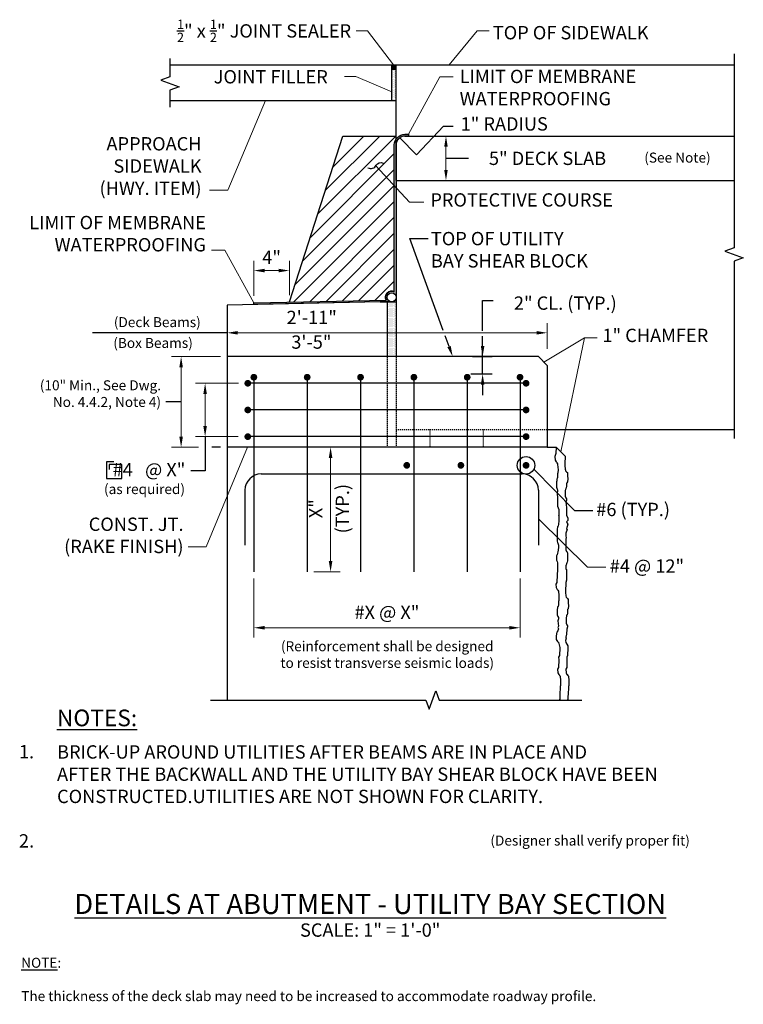
# Model space of a CAD drawing. Extents: x -12 to 69, y -36 to 74.
import ezdxf

# ---------------------------------------------------------------- set-up
doc = ezdxf.new("R2010")
doc.units = 0
doc.header["$LTSCALE"] = 0.5
doc.header["$MEASUREMENT"] = 0
doc.linetypes.add('HIDDEN', pattern=[0.375, 0.25, -0.125])
for name, color, linetype in [('PR-BR-COMP', 1, 'Continuous'), ('PR-BR-COMP-HIDN', 1, 'HIDDEN'), ('PR-BR-CONSTJT', 7, 'ZIGZAG'), ('PR-BR-DIMS', 4, 'Continuous'), ('PR-BR-DIMS-EXT', 4, 'Continuous'), ('PR-BR-REBAR', 6, 'Continuous'), ('PR-BR-TEXT', 2, 'Continuous'), ('PR-BR-TEXT-D', 2, 'Continuous'), ('PR-BR-TEXT-S', 2, 'Continuous')]:
    doc.layers.add(name, color=color, linetype=linetype)
doc.styles.add('DOT-BR-DES', font='romans.shx', dxfattribs={"oblique": 15, "height": 0.0938})
doc.styles.add('DOT-BR4', font='romans.shx', dxfattribs={"height": 0.125})
doc.styles.add('DOT-BR5', font='romans.shx', dxfattribs={"height": 0.15625})
doc.styles.add('DOT-BR6', font='romans.shx', dxfattribs={"height": 0.1875})
doc.styles.get("Standard").update_dxf_attribs({"font": 'romans.shx'})
doc.linetypes.add('ZIGZAG', pattern='A,0.0001,-0.2,[131,ltypeshp.shx,S=0.2,R=0,X=-0.2,Y=0],-0.4,[131,ltypeshp.shx,S=0.2,R=180,X=0.2,Y=0],-0.2', length=0.8001)
doc.dimstyles.new('DOT-BR-IN', dxfattribs={"dimtxt": 0.125, "dimasz": 0.1, "dimexe": 0.09, "dimexo": 0.0625, "dimgap": 0.05, "dimtad": 1, "dimtoh": 1, "dimdec": 3, "dimzin": 3, "dimdsep": 46, "dimlunit": 5, "dimtxsty": 'DOT-BR4', "dimcen": 0.09, "dimclrd": 256, "dimclre": 256, "dimclrt": 2, "dimaunit": 1, "dimadec": 4, "dimazin": 0, "dimtfac": 0.7, "dimtdec": 3, "dimtmove": 2, "dimatfit": 3, "dimfxl": 1, "dimtolj": 1, "dimtzin": 0, "dimlwd": 15, "dimlwe": 15, "dimarcsym": 0})
doc.dimstyles.new('DOT-BR-IN$0', dxfattribs={"dimtxt": 0.125, "dimasz": 0.1, "dimexe": 0.09, "dimexo": 0.0625, "dimgap": 0.05, "dimtad": 1, "dimtoh": 1, "dimdec": 3, "dimzin": 3, "dimdsep": 46, "dimlunit": 5, "dimtxsty": 'DOT-BR4', "dimcen": 0.09, "dimclrd": 256, "dimclre": 256, "dimclrt": 2, "dimaunit": 1, "dimadec": 4, "dimazin": 0, "dimtfac": 0.7, "dimtdec": 3, "dimtmove": 2, "dimatfit": 3, "dimfxl": 1, "dimtolj": 1, "dimtzin": 0, "dimlwd": 15, "dimlwe": 15, "dimarcsym": 0})

# ---------------------------------------------------------------- blocks, each defined once
blk = doc.blocks.new('*D100')
at = {"layer": 'Defpoints', "color": 0, "transparency": 16777216}
for p in [(46.99, 39.13), (46.99, 36.59), (10.99, 35.76)]:
    blk.add_point(p, dxfattribs=at)
at = {"layer": 'PR-BR-DIMS', "lineweight": 15, "transparency": 16777216}
for p, q in [((10.99, 36.51), (10.99, 40.21)), ((46.99, 37.34), (46.99, 40.21)), ((12.19, 39.13), (45.79, 39.13))]:
    blk.add_line(p, q, dxfattribs=at)
at = {"layer": 'PR-BR-DIMS', "transparency": 16777216}
for points in [[(12.19, 39.33), (12.19, 38.93), (10.99, 39.13)], [(45.79, 39.33), (45.79, 38.93), (46.99, 39.13)]]:
    blk.add_solid(points, dxfattribs=at)
blk = doc.blocks.new('*D101')
at = {"layer": 'Defpoints', "color": 0, "transparency": 16777216}
for p in [(13.99, 12.26), (43.93, 12.26), (43.93, 5.96)]:
    blk.add_point(p, dxfattribs=at)
at = {"layer": 'PR-BR-DIMS', "lineweight": 15, "transparency": 16777216}
for p, q in [((13.99, 11.51), (13.99, 4.88)), ((43.93, 11.51), (43.93, 4.88)), ((15.19, 5.96), (42.73, 5.96))]:
    blk.add_line(p, q, dxfattribs=at)
at = {"layer": 'PR-BR-DIMS', "transparency": 16777216}
for points in [[(15.19, 6.16), (15.19, 5.76), (13.99, 5.96)], [(42.73, 6.16), (42.73, 5.76), (43.93, 5.96)]]:
    blk.add_solid(points, dxfattribs=at)
at = {"layer": 'PR-BR-DIMS', "color": 2, "transparency": 16777216, "insert": (28.96, 7.7), "char_height": 1.5, "attachment_point": 5, "style": 'DOT-BR4'}
blk.add_mtext('\\A1;#X @ X"', dxfattribs=at)
blk = doc.blocks.new('*D105')
at = {"layer": 'Defpoints', "color": 0, "transparency": 16777216}
for p in [(10.99, 36.46), (5.81, 26.26), (8.51, 26.26)]:
    blk.add_point(p, dxfattribs=at)
at = {"layer": 'PR-BR-DIMS', "lineweight": 15, "transparency": 16777216}
for p, q in [((10.24, 36.46), (4.73, 36.46)), ((5.81, 35.26), (5.81, 27.46)), ((7.76, 26.26), (4.73, 26.26))]:
    blk.add_line(p, q, dxfattribs=at)
at = {"layer": 'PR-BR-DIMS', "transparency": 16777216}
for points in [[(5.61, 35.26), (6.01, 35.26), (5.81, 36.46)], [(5.61, 27.46), (6.01, 27.46), (5.81, 26.26)]]:
    blk.add_solid(points, dxfattribs=at)
blk = doc.blocks.new('*D103')
at = {"layer": 'Defpoints', "color": 0, "transparency": 16777216}
for p in [(13.03, 33.46), (8.51, 27.46), (12.98, 27.46)]:
    blk.add_point(p, dxfattribs=at)
at = {"layer": 'PR-BR-DIMS', "lineweight": 15, "transparency": 16777216}
for p, q in [((12.28, 33.46), (7.43, 33.46)), ((8.51, 32.26), (8.51, 28.66)), ((12.23, 27.46), (7.43, 27.46))]:
    blk.add_line(p, q, dxfattribs=at)
at = {"layer": 'PR-BR-DIMS', "transparency": 16777216}
for points in [[(8.31, 32.26), (8.71, 32.26), (8.51, 33.46)], [(8.31, 28.66), (8.71, 28.66), (8.51, 27.46)]]:
    blk.add_solid(points, dxfattribs=at)
blk = doc.blocks.new('*D106')
at = {"layer": 'Defpoints', "color": 0, "transparency": 16777216}
for p in [(20.89, 26.26), (22.62, 26.26), (19.99, 12.26)]:
    blk.add_point(p, dxfattribs=at)
at = {"layer": 'PR-BR-DIMS', "lineweight": 15, "transparency": 16777216}
for p, q in [((22.62, 13.46), (22.62, 25.06)), ((20.74, 12.26), (23.7, 12.26))]:
    blk.add_line(p, q, dxfattribs=at)
at = {"layer": 'PR-BR-DIMS', "transparency": 16777216}
for points in [[(22.42, 25.06), (22.82, 25.06), (22.62, 26.26)], [(22.42, 13.46), (22.82, 13.46), (22.62, 12.26)]]:
    blk.add_solid(points, dxfattribs=at)
blk = doc.blocks.new('*D102')
at = {"layer": 'Defpoints', "color": 0, "transparency": 16777216}
for p in [(17.99, 46.13), (13.99, 42.52), (17.99, 42.6)]:
    blk.add_point(p, dxfattribs=at)
at = {"layer": 'PR-BR-DIMS', "lineweight": 15, "transparency": 16777216}
for p, q in [((13.99, 43.27), (13.99, 47.21)), ((17.99, 43.35), (17.99, 47.21)), ((15.19, 46.13), (16.79, 46.13))]:
    blk.add_line(p, q, dxfattribs=at)
at = {"layer": 'PR-BR-DIMS', "transparency": 16777216}
for points in [[(15.19, 46.33), (15.19, 45.93), (13.99, 46.13)], [(16.79, 46.33), (16.79, 45.93), (17.99, 46.13)]]:
    blk.add_solid(points, dxfattribs=at)
at = {"layer": 'PR-BR-DIMS', "color": 2, "transparency": 16777216, "insert": (15.99, 47.62), "char_height": 1.5, "attachment_point": 5, "style": 'DOT-BR4'}
blk.add_mtext('\\A1;4"', dxfattribs=at)
blk = doc.blocks.new('*D104')
at = {"layer": 'Defpoints', "color": 0, "transparency": 16777216}
for p in [(32.96, 61.25), (35.6, 61.25), (32.96, 56.25)]:
    blk.add_point(p, dxfattribs=at)
at = {"layer": 'PR-BR-DIMS', "lineweight": 15, "transparency": 16777216}
blk.add_line((35.6, 57.45), (35.6, 60.05), dxfattribs=at)
at = {"layer": 'PR-BR-DIMS', "transparency": 16777216}
for points in [[(35.4, 60.05), (35.8, 60.05), (35.6, 61.25)], [(35.4, 57.45), (35.8, 57.45), (35.6, 56.25)]]:
    blk.add_solid(points, dxfattribs=at)
at = {"layer": 'PR-BR-DIMS', "color": 2, "transparency": 16777216, "insert": (47.02, 58.75), "char_height": 1.5, "attachment_point": 5, "style": 'DOT-BR4'}
blk.add_mtext('\\A1;5" DECK SLAB', dxfattribs=at)

msp = doc.modelspace()

# ---------------------------------------------------------------- hatches: boundary and pattern name
at = {"layer": 'PR-BR-DIMS-EXT'}
for points in [[(29.9887, 69.2508), (29.5087, 69.2508), (29.5087, 68.7708), (29.9887, 68.7708)], [(28.9887, 42.6157), (29.4887, 42.6178, -0.41421356), (28.9887, 43.1178, -1), (29.9887, 43.1178), (29.9887, 60.2537, -0.41421356), (30.9887, 61.2537), (31.3887, 61.2537), (31.3887, 61.4537), (30.9887, 61.4537, 0.41421356), (29.7887, 60.2537), (29.7887, 43.7364, 0.7142525), (28.8722, 42.8134), (13.9887, 42.5158), (13.9887, 42.3157), (28.1887, 42.5997)]]:
    msp.add_hatch(color=256, dxfattribs=at).paths.add_polyline_path(points)
h = msp.add_hatch(dxfattribs=at)
h.set_pattern_fill('DOTS', color=256, scale=2, style=0)
h.set_pattern_definition([(0, (-26.80444, 3.16757), (0.0625, 0.125), [0, -0.125])])
h.paths.add_polyline_path([(29.9887, 68.7708), (29.5087, 68.7708), (29.5087, 65.2513), (29.9887, 65.2513)])
h = msp.add_hatch(dxfattribs=at)
h.set_pattern_fill('DOTS', color=256, scale=2, style=0)
h.set_pattern_definition([(0, (-26.80444, 0.16757), (0.0625, 0.125), [0, -0.125])])
h.paths.add_polyline_path([(29.9887, 40.58), (28.9888, 40.58), (28.9888, 36.4553), (29.9887, 36.4553)])
h.paths.add_polyline_path([(29.9887, 42.6157), (28.9888, 42.6157), (28.9888, 40.58), (29.9887, 40.58)])

# ---------------------------------------------------------------- linework, layer by layer
at = {"layer": 'PR-BR-COMP'}
for p, q in [((4.5579, 69.2508), (68.0083, 69.2508)), ((29.5087, 65.2513), (29.5087, 69.2508)), ((29.5087, 68.7708), (29.9887, 68.7708)), ((29.9887, 60.2522), (29.9887, 69.2508)), ((4.5579, 65.2513), (29.9887, 65.2513)), ((17.9887, 42.5958), (23.9887, 61.2537)), ((23.9887, 61.2537), (29.9887, 61.2537)), ((30.9885, 61.252), (32.539, 61.252)), ((32.539, 61.252), (68.0083, 61.252)), ((29.9887, 60.2522), (29.9887, 36.4553)), ((29.9887, 56.252), (29.9887, 60.2522)), ((28.1889, 42.5997), (10.991, 42.2558)), ((10.991, 42.2558), (10.991, -2.1641)), ((28.1889, 42.5997), (28.9888, 42.6157)), ((28.9888, 42.6157), (28.9888, 36.4553)), ((28.9888, 42.6157), (29.9887, 42.6157)), ((45.9867, 36.4553), (10.991, 36.4553)), ((46.9865, 35.4554), (45.9867, 36.4553)), ((46.9865, 35.4554), (46.9865, 26.2558)), ((46.9865, 28.2555), (68.0083, 28.2555)), ((12.0871, 26.2558), (10.991, 26.2558)), ((46.9865, 26.2558), (45.5321, 26.2558)), ((46.9865, 26.2558), (47.9864, 26.2558)), ((47.9864, 26.2558), (48.9863, 25.2559))]:
    msp.add_line(p, q, dxfattribs=at)
msp.add_lwpolyline([(29.4887, 42.6178), (28.9887, 42.6157), (28.1887, 42.5997), (13.9887, 42.3157), (13.9887, 42.5158), (28.8722, 42.8134, -0.7142525), (29.7887, 43.7364), (29.7887, 60.2537, -0.41421356), (30.9887, 61.4537), (31.3887, 61.4537), (31.3887, 61.2537), (30.9887, 61.2537, 0.41421356), (29.9887, 60.2537), (29.9887, 43.1178)], format="xyb", dxfattribs=at)
for points in [[(47.9864, 26.2558), (47.9528, 25.5437), (47.852, 25.2148), (47.8856, 24.8119), (47.9864, 24.6104), (48.0198, 24.5743), (48.0723, 24.5097), (48.1289, 24.409), (48.1572, 24.3082), (48.1937, 24.0396), (48.2112, 23.7038), (48.1759, 23.368), (48.1545, 23.2673), (48.1545, 23.133), (48.1545, 22.9651), (48.1545, 22.8643), (48.1209, 22.7516), (48.0536, 22.6629), (48.0536, 22.4614), (48.02, 22.3942), (48.02, 22.1592), (48.02, 21.9913), (48.02, 21.857), (48.02, 21.7562), (48.0873, 21.5548), (48.1545, 21.454), (48.1545, 21.3197), (48.0873, 21.0847), (48.1545, 20.4802), (48.1545, 20.3123), (48.1545, 20.178), (48.1545, 19.8758), (48.1545, 19.7079), (48.1545, 19.6408), (48.2889, 19.2714), (48.2889, 19.0364), (48.2889, 18.8685), (48.2889, 18.5998), (48.2889, 18.6334), (48.2889, 18.4655), (48.2889, 18.0962), (48.2889, 17.9954), (48.2553, 17.5925), (48.2217, 17.391), (48.1545, 17.3238), (48.1209, 17.0216), (48.0873, 16.9545), (48.0873, 16.7194), (48.0873, 16.5851), (48.0873, 16.4844), (48.0873, 16.1822), (48.0873, 15.9807), (48.0873, 15.7792), (48.0873, 15.7121), (48.1545, 15.5442), (48.1881, 15.4926), (48.2145, 15.3763), (48.2553, 15.242), (48.2553, 15.0069), (48.2056, 14.7047), (48.1899, 14.5032), (48.1555, 14.3353), (48.1396, 14.2682), (48.121, 14.2042), (48.1025, 14.1654), (48.0825, 14.1339), (48.02, 14.0331), (48.02, 13.7309), (48.02, 13.563), (48.0654, 13.49), (48.087, 13.4287), (48.1265, 13.2608), (48.1545, 13.0593), (48.1545, 12.8915), (48.1545, 12.69), (48.1545, 12.6228), (48.1545, 12.4549), (48.1545, 12.3206), (48.0873, 12.052), (48.0873, 11.9848), (48.0873, 11.9177)], [(48.9863, 25.2559), (48.9527, 24.3829), (48.9797, 24.215), (49.0172, 23.812), (49.0404, 23.68), (49.0535, 23.6105), (49.1543, 23.5098), (49.2552, 23.4091), (49.2552, 23.3083), (49.2552, 23.0397), (49.2888, 22.7039), (49.2552, 22.3681), (49.1958, 22.2674), (49.1543, 22.1331), (49.1543, 21.9652), (49.1543, 21.8645), (49.1207, 21.6966), (49.0827, 21.663), (49.0535, 21.4615), (49.0199, 21.3944), (49.0199, 21.1593), (49.0199, 20.9914), (49.0199, 20.8571), (49.0199, 20.7564), (49.0871, 20.5549), (49.1543, 20.4541), (49.1543, 20.3198), (49.0871, 20.0848), (49.1543, 19.4804), (49.1543, 19.3125), (49.1543, 19.1782), (49.1543, 18.876), (49.1543, 18.7081), (49.1543, 18.6409), (49.2888, 18.2715), (49.2888, 18.0365), (49.1561, 17.8686), (49.2888, 17.6), (49.2888, 17.6335), (49.2888, 17.5934), (49.1561, 17.0963), (49.2266, 16.9955), (49.0653, 16.5926), (49.0627, 16.3911), (49.0744, 16.324), (49.1207, 16.0218), (49.0861, 15.9546), (49.0871, 15.7196), (49.0871, 15.5852), (49.0871, 15.4845), (49.0871, 15.1823), (49.0871, 14.9808), (49.0871, 14.7793), (49.0871, 14.7122), (49.1543, 14.5443), (49.188, 14.5443), (49.2552, 14.3764), (49.2552, 14.2421), (49.2552, 14.007), (49.2552, 13.7048), (49.2552, 13.5034), (49.2216, 13.3355), (49.188, 13.2683), (49.1543, 13.1676), (49.1543, 13.1004), (49.1016, 13.0298), (49.0867, 12.9259), (49.0941, 12.731), (49.0904, 12.5632), (49.1543, 12.5296), (49.1543, 12.4288), (49.1543, 12.2609), (49.1543, 12.0595), (49.1543, 11.8916), (49.1543, 11.6901), (49.1543, 11.6229), (49.1543, 11.4551), (49.1543, 11.3207), (49.0871, 11.0521), (49.0871, 10.985), (49.0871, 10.9178), (49.0843, 10.9122)], [(48.0873, 11.9177), (48.0536, 11.0446), (47.9528, 10.8767), (47.9864, 10.4738), (48.0873, 10.2723), (48.1205, 10.2723), (48.1851, 10.1716), (48.2496, 10.0708), (48.2625, 9.9701), (48.2919, 9.7015), (48.2911, 9.3657), (48.2911, 9.0299), (48.2553, 8.9292), (48.2553, 8.7948), (48.2553, 8.627), (48.2553, 8.5262), (48.2217, 8.3583), (48.1545, 8.3247), (48.1545, 8.1233), (48.1209, 8.0561), (48.1209, 7.8211), (48.1209, 7.6532), (48.1209, 7.5189), (48.1209, 7.4181), (48.1881, 7.2166), (48.2553, 7.1159), (48.2553, 6.9816), (48.1881, 6.7465), (48.2553, 6.1421), (48.1858, 6.0057), (48.2553, 5.8399), (48.1664, 5.6238), (48.0692, 5.4554), (48.0238, 5.326), (47.985, 4.9699), (47.9971, 4.6416), (48.1593, 4.4059), (48.3257, 4.2206), (48.3066, 4.1742), (48.3121, 4.0243), (48.3897, 3.758), (48.3897, 3.7139)], [(49.0871, 10.985), (49.0535, 10.1119), (49.0491, 9.944), (49.0626, 9.5411), (49.1227, 9.4114), (49.1882, 9.3396), (49.2552, 9.2389), (49.356, 9.1381), (49.356, 9.0374), (49.356, 8.7688), (49.3896, 8.433), (49.356, 8.0972), (49.2552, 7.9964), (49.2552, 7.8621), (49.2552, 7.6942), (49.2552, 7.5935), (49.2216, 7.4256), (49.1543, 7.392), (49.1543, 7.1906), (49.1207, 7.1234), (49.1207, 6.8883), (49.1207, 6.7205), (49.1207, 6.5861), (49.1207, 6.4854), (49.188, 6.2839), (49.2552, 6.1832), (49.2552, 6.0489), (49.188, 5.8138), (49.1519, 5.2341), (49.0714, 4.9007), (49.1131, 4.7846), (49.0588, 4.5367), (49.0921, 4.313), (49.0921, 4.313), (49.307, 3.94), (49.3145, 3.7139)], [(48.3897, 3.7139), (48.3561, 2.8409), (48.2553, 2.673), (48.2819, 2.3537)], [(49.3145, 3.7139), (49.2809, 2.8409), (49.1801, 2.673), (49.2067, 2.3537)], [(48.2819, 2.3537), (48.2483, 1.4806), (48.1475, 1.3128), (48.1811, 0.9098), (48.2819, 0.7083), (48.3151, 0.7083), (48.3797, 0.6076), (48.4443, 0.5069), (48.4572, 0.4061), (48.4865, 0.1375), (48.4857, -0.1983), (48.4857, -0.5341), (48.45, -0.6348), (48.45, -0.7691), (48.45, -0.937), (48.45, -1.0378), (48.4189, -1.1928)], [(49.2067, 2.3537), (49.1731, 1.4806), (49.0723, 1.3128), (49.1059, 0.9098), (49.2067, 0.7083), (49.2399, 0.7083), (49.3045, 0.6076), (49.3691, 0.5069), (49.382, 0.4061), (49.4113, 0.1375), (49.4105, -0.1983), (49.4105, -0.5341), (49.3748, -0.6348), (49.3748, -0.7691), (49.3748, -0.937), (49.3748, -1.0378), (49.3437, -1.1928)], [(48.4189, -1.1928), (48.3853, -2.0659), (48.3263, -2.1641)], [(49.3437, -1.1928), (49.3101, -2.0659), (49.2511, -2.1641)]]:
    msp.add_lwpolyline(points, dxfattribs=at)
msp.add_circle((29.4887, 43.1178), 0.5, dxfattribs=at)
for centre, radius, start, end in [((30.9885, 60.2522), 0.9999, 90, 180), ((29.4887, 43.1178), 0.6875, 64.127906, 206.273576)]:
    msp.add_arc(centre, radius, start, end, dxfattribs=at)
at = {"layer": 'PR-BR-COMP-HIDN'}
for p, q in [((28.9888, 36.4553), (28.9888, 26.3758)), ((29.9887, 36.4553), (29.9887, 26.3358)), ((29.9887, 28.2555), (46.9865, 28.2555)), ((33.7882, 28.2555), (33.7882, 26.3758)), ((39.7874, 28.2555), (39.7874, 26.2558))]:
    msp.add_line(p, q, dxfattribs=at)
at = {"layer": 'PR-BR-CONSTJT', "ltscale": 0.15}
for p, q in [((29.9887, 56.252), (68.0083, 56.252)), ((45.5321, 26.2558), (12.0871, 26.2558))]:
    msp.add_line(p, q, dxfattribs=at)
at = {"layer": 'PR-BR-DIMS', "linetype": 'Continuous'}
msp.add_lwpolyline([(68.0083, 70.4871), (68.0083, 48.6795), (66.978, 48.3045), (69.0386, 47.5545), (68.0083, 47.1795), (68.0083, 27.2419)], dxfattribs=at)
at = {"layer": 'PR-BR-DIMS'}
msp.add_lwpolyline([(35.9442, 37.5829), (35.5102, 38.7759)], dxfattribs=at)
for points in [[(36.1322, 37.6512), (36.3544, 36.4553), (35.7563, 37.5145)], [(39.5193, 37.6553), (39.9193, 37.6553), (39.7193, 36.4553)], [(39.5193, 33.3118), (39.9193, 33.3118), (39.7193, 34.5118)]]:
    msp.add_solid(points, dxfattribs=at)
at = {"layer": 'PR-BR-DIMS-EXT'}
for p, q in [((35.3139, 62.3617), (36.4193, 62.3617)), ((21.1657, 52.4753), (29.9442, 61.2537)), ((22.0171, 55.1227), (28.1481, 61.2537)), ((22.8684, 57.7701), (26.3521, 61.2537)), ((20.3144, 49.8279), (29.7887, 59.3022)), ((19.463, 47.1805), (29.7887, 57.5061)), ((18.6117, 44.5331), (29.7887, 55.7101)), ((18.4802, 42.6056), (29.7887, 53.914)), ((20.313, 42.6423), (29.7887, 52.118)), ((22.1457, 42.6789), (29.7887, 50.3219)), ((23.9784, 42.7156), (29.7887, 48.5259)), ((25.8111, 42.7522), (29.7887, 46.7298)), ((27.6438, 42.7889), (29.7887, 44.9338)), ((39.7193, 42.7517), (40.9193, 42.7517)), ((39.7193, 39.361), (39.7193, 42.7517)), ((10.991, 39.1256), (-4.1468, 39.1256)), ((39.7193, 36.4553), (39.7193, 38.7678)), ((38.5953, 36.4553), (40.7993, 36.4553)), ((39.7193, 34.5118), (39.7193, 36.4553)), ((38.4123, 34.5118), (40.7993, 34.5118)), ((39.7193, 33.3118), (39.7193, 32.1118)), ((5.8122, 31.3555), (4.0856, 31.3555)), ((10.235, 26.2558), (9.266, 26.2558))]:
    msp.add_line(p, q, dxfattribs=at)
at = {"layer": 'PR-BR-DIMS-EXT', "linetype": 'Continuous', "flags": 128}
for points in [[(4.5579, 69.9896), (4.5579, 67.8996), (3.5278, 67.5247)], [(3.5278, 67.5247), (5.5881, 66.7747), (4.5579, 66.3998), (4.5579, 64.5131)], [(9.1041, -2.1641), (33.3449, -2.1641), (33.7199, -3.1943), (34.4698, -1.134), (34.8447, -2.1641), (50.8792, -2.1641)]]:
    msp.add_lwpolyline(points, dxfattribs=at)
at = {"layer": 'PR-BR-DIMS-EXT'}
for points in [[(35.5996, 58.752), (38.1157, 58.752), (38.1157, 58.752)], [(35.2828, 39.4009), (31.5233, 49.7347), (33.6092, 49.7347)], [(8.51, 27.4564), (8.51, 23.5915), (6.9082, 23.5915)], [(45.4937, 23.7977), (50.0471, 19.1538), (52.111, 19.1538)]]:
    msp.add_lwpolyline(points, dxfattribs=at)
msp.add_lwpolyline([(26.817, 57.6954, 0.42267773), (27.7626, 57.9679, -0.4078741), (28.5401, 58.2133)], format="xyb", dxfattribs=at)
msp.add_circle((44.6033, 24.2264), 0.9882, dxfattribs=at)
at = {"layer": 'PR-BR-REBAR'}
for p, q in [((44.6082, 33.4557), (13.3108, 33.4557)), ((13.9907, 34.1356), (13.9907, 12.2583)), ((19.9899, 34.1356), (19.9899, 12.2583)), ((25.9892, 34.1356), (25.9892, 12.2583)), ((31.9884, 34.1356), (31.9884, 12.2583)), ((37.9877, 34.1356), (37.9877, 12.2583)), ((43.9283, 34.1356), (43.9283, 12.2583)), ((44.6082, 30.4561), (13.3108, 30.4561)), ((44.6082, 27.4564), (13.3108, 27.4564)), ((14.8106, 23.2562), (44.1669, 23.2562)), ((12.9908, 21.4364), (12.9908, 15.2572)), ((45.9867, 21.4364), (45.9867, 15.2572))]:
    msp.add_line(p, q, dxfattribs=at)
at = {"layer": 'PR-BR-REBAR', "const_width": 0.378}
for points in [[(13.8017, 34.1356, 1), (14.1797, 34.1356, 1)], [(19.8009, 34.1356, 1), (20.1789, 34.1356, 1)], [(25.8002, 34.1356, 1), (26.1782, 34.1356, 1)], [(31.7994, 34.1356, 1), (32.1774, 34.1356, 1)], [(37.7987, 34.1356, 1), (38.1767, 34.1356, 1)], [(43.7393, 34.1356, 1), (44.1173, 34.1356, 1)], [(13.1218, 33.4557, 1), (13.4998, 33.4557, 1)], [(44.7972, 33.4557, -1), (44.4192, 33.4557, -1)], [(13.1218, 30.4561, 1), (13.4998, 30.4561, 1)], [(44.7972, 30.4561, -1), (44.4192, 30.4561, -1)], [(13.1218, 27.4564, 1), (13.4998, 27.4564, 1)], [(44.7972, 27.4564, -1), (44.4192, 27.4564, -1)], [(31.0046, 24.2264, 1), (31.3826, 24.2264, 1)], [(37.0886, 24.2264, 1), (37.4666, 24.2264, 1)], [(44.4143, 24.2264, 1), (44.7923, 24.2264, 1)]]:
    msp.add_lwpolyline(points, format="xyb", close=True, dxfattribs=at)
at = {"layer": 'PR-BR-REBAR'}
for centre, start, end in [((14.8106, 21.4364), 90, 180), ((44.1669, 21.4364), 0, 90)]:
    msp.add_arc(centre, 1.8198, start, end, dxfattribs=at)
at = {"layer": 'PR-BR-TEXT'}
msp.add_lwpolyline([(-1.7699, 24.6192), (-2.5855, 24.6192), (-2.5855, 22.7452), (-0.8515, 22.7452), (-0.8515, 24.3203), (-2.2967, 24.3203), (-2.2967, 23.7589)], dxfattribs=at)

# ---------------------------------------------------------------- texts
at = {"layer": 'PR-BR-TEXT', "style": 'DOT-BR4'}
for s, p in [('1.', (-12.4254, -8.7285)), ('2.', (-12.4254, -18.7543))]:
    msp.add_text(s, height=1.5, dxfattribs=at).set_placement(p)
at = {"layer": 'PR-BR-TEXT'}
for s, insert, char_height, attachment_point, style in [('\\A1;{\\H0.7x;\\S1/2;}" x {\\H0.7x;\\S1/2;}" JOINT SEALER', (24.9298, 73.0807), 1.5, 6, 'DOT-BR4'), ('TOP OF SIDEWALK', (40.8699, 73.6282), 1.5, 1, 'DOT-BR4'), ('JOINT FILLER', (9.4753, 68.6707), 1.5, 1, 'DOT-BR4'), ('LIMIT OF MEMBRANE\\PWATERPROOFING', (37.1408, 68.7096), 1.5, 1, 'DOT-BR4'), ('1" RADIUS', (37.2438, 63.3743), 1.5, 1, 'DOT-BR4'), ('APPROACH\\PSIDEWALK\\P(HWY. ITEM)', (8.11, 57.6892), 1.5, 6, 'DOT-BR4'), ('(See Note)', (65.3658, 57.9177), 1.125, 9, 'DOT-BR-DES'), ('PROTECTIVE COURSE', (33.8433, 54.8222), 1.5, 1, 'DOT-BR4'), ('LIMIT OF MEMBRANE\\PWATERPROOFING', (8.602, 47.814), 1.5, 9, 'DOT-BR4'), ('TOP OF UTILITY \\PBAY SHEAR BLOCK', (33.9006, 50.4738), 1.5, 1, 'DOT-BR4'), ('(Deck Beams)', (8.0238, 39.4154), 1.125, 9, 'DOT-BR-DES'), ('2\'-11" ', (20.5018, 40.6593), 1.5, 5, 'DOT-BR4'), ('3\'-5" ', (20.463, 37.8952), 1.5, 5, 'DOT-BR4'), ('1" CHAMFER', (53.194, 39.5881), 1.5, 1, 'DOT-BR4'), ('(Box Beams)', (7.1293, 37.0776), 1.125, 9, 'DOT-BR-DES'), ('(10" Min., See Dwg.\\PNo. 4.4.2, Note 4)', (3.5554, 30.4376), 1.125, 9, 'DOT-BR-DES'), ('#4   @ X"', (6.2901, 23.5464), 1.5, 6, 'DOT-BR4'), ('(as required)', (6.2516, 20.6431), 1.125, 9, 'DOT-BR-DES'), ('#6 (TYP.)', (52.5008, 20.0139), 1.5, 1, 'DOT-BR4'), ('CONST. JT.\\P(RAKE FINISH)', (6.0855, 16.1575), 1.5, 6, 'DOT-BR4'), ('#4 @ 12"', (54.0156, 13.6445), 1.5, 1, 'DOT-BR4'), ('(Reinforcement shall be designed\\Pto resist transverse seismic loads)', (28.9888, 2.8011), 1.125, 5, 'DOT-BR-DES'), ('(Designer shall verify proper fit)', (40.5926, -17.4047), 1.125, 1, 'DOT-BR-DES'), ('\\A1;{\\LNOTE}:\\P\\PThe thickness of the deck slab may need to be increased to accommodate roadway profile.', (-12.1748, -31.1473), 1.125, 1, 'DOT-BR-DES')]:
    msp.add_mtext(s, dxfattribs=dict(at, insert=insert, char_height=char_height, attachment_point=attachment_point, style=style))
at = {"layer": 'PR-BR-TEXT', "insert": (49.0193, 42.4671), "char_height": 1.5, "attachment_point": 5}
msp.add_mtext('\\A1;2" CL. (TYP.)', dxfattribs=at)
at = {"layer": 'PR-BR-TEXT', "char_height": 1.5, "rotation": 90, "style": 'DOT-BR4'}
for s, insert, attachment_point in [('(TYP.)', (23.1993, 19.3521), 2), ('X"', (22.1534, 19.3521), 8)]:
    msp.add_mtext(s, dxfattribs=dict(at, insert=insert, attachment_point=attachment_point))
at = {"layer": 'PR-BR-TEXT', "insert": (-8.1406, -7.2541), "char_height": 1.5, "width": 77.1875, "attachment_point": 1, "style": 'DOT-BR4'}
msp.add_mtext('BRICK-UP AROUND UTILITIES AFTER BEAMS ARE IN PLACE AND \\PAFTER THE BACKWALL AND THE UTILITY BAY SHEAR BLOCK HAVE BEEN CONSTRUCTED.\\P\\PUTILITIES ARE NOT SHOWN FOR CLARITY.', dxfattribs=at)
at = {"layer": 'PR-BR-TEXT', "ltscale": 0.5, "insert": (27.077, -28.0335), "char_height": 1.5, "attachment_point": 5, "style": 'DOT-BR4'}
msp.add_mtext_dynamic_manual_height_columns('SCALE: 1" = 1\'-0"', width=29.423837, gutter_width=7.5, heights=[0], dxfattribs=at)
at = {"layer": 'PR-BR-TEXT-D', "ltscale": 0.5, "insert": (27.077, -25.0998), "char_height": 2.25, "attachment_point": 5, "style": 'DOT-BR6'}
msp.add_mtext_dynamic_manual_height_columns('{\\LDETAILS AT ABUTMENT - UTILITY BAY SECTION}', width=101.202768, gutter_width=11.25, heights=[0], dxfattribs=at)
at = {"layer": 'PR-BR-TEXT-S', "insert": (-8.1538, -3.2402), "char_height": 1.875, "width": 9.5, "attachment_point": 1, "style": 'DOT-BR5'}
msp.add_mtext('{\\LNOTES:}', dxfattribs=at)

# ---------------------------------------------------------------- dimensions: what is measured, and where the dimension line sits
at = {"layer": 'PR-BR-DIMS'}
dim = msp.add_linear_dim(base=(35.5996, 61.252), p1=(32.9605, 56.252), p2=(32.9605, 61.252), angle=90, text='5" DECK SLAB', dimstyle='DOT-BR-IN$0', override={"dimpost": '"', "dimse1": 1, "dimse2": 1}, dxfattribs=at)
dim.commit()
dim.dimension.update_dxf_attribs({"geometry": '*D104', "text_midpoint": (47.0233, 58.752), "dimtype": 160})
dim = msp.add_linear_dim(base=(17.9901729, 46.1290078), p1=(13.9906728, 42.5157889), p2=(17.9901729, 42.5957789), dimstyle='DOT-BR-IN$0', override={"dimpost": '"'}, dxfattribs=at)
dim.commit()
dim.dimension.update_dxf_attribs({"geometry": '*D102', "text_midpoint": (15.9904228, 47.6218649)})
for base, p1, p2, text, picture, middle in [((46.9865, 39.1256), (10.991, 35.7632), (46.9865, 36.5866), ' ', '*D100', (28.9888, 39.1256)), ((43.9283, 5.9592), (13.9907, 12.2583), (43.9283, 12.2583), '#X @ X"', '*D101', (28.9595, 7.7021))]:
    dim = msp.add_linear_dim(base=base, p1=p1, p2=p2, text=text, dimstyle='DOT-BR-IN$0', override={"dimpost": '"'}, dxfattribs=at)
    dim.commit()
    dim.dimension.update_dxf_attribs({"geometry": picture, "text_midpoint": middle})
for base, p1, p2, override, picture, middle in [((5.8122, 26.2558), (10.991, 36.4553), (8.51, 26.2558), {"dimpost": '"'}, '*D105', (5.8122, 31.3555)), ((8.51, 27.4564), (13.0301, 33.4557), (12.9771, 27.4564), {"dimpost": '"'}, '*D103', (8.51, 30.4561)), ((22.6214, 26.2558), (19.9899, 12.2583), (20.8904, 26.2558), {"dimpost": '"', "dimse2": 1}, '*D106', (22.6214, 19.2571))]:
    dim = msp.add_linear_dim(base=base, p1=p1, p2=p2, angle=90, text=' ', dimstyle='DOT-BR-IN$0', override=override, dxfattribs=at)
    dim.commit()
    dim.dimension.update_dxf_attribs({"geometry": picture, "text_midpoint": middle})

# ---------------------------------------------------------------- leaders
for points in [[(29.6951, 69.2508), (26.7679, 73.0807), (25.4942, 73.0807)], [(35.9638, 69.2508), (39.0997, 73.0929), (40.4749, 73.0929)], [(29.5087, 66.2145), (25.4592, 67.956), (24.1855, 67.956)], [(31.3887, 61.4537), (34.9266, 67.9291), (36.3989, 67.9291)], [(15.3182, 65.2513), (11.0487, 55.1697), (9.0042, 55.1697)], [(30.3935, 61.0573), (32.2942, 59.1422), (35.3139, 62.3617)], [(27.7289, 57.9114), (31.4875, 53.8303), (33.0925, 53.8303)], [(13.9887, 42.5158), (10.7446, 48.4085), (9.2295, 48.4085)], [(46.6195, 35.8224), (51.1662, 38.5647), (52.5856, 38.5647)], [(48.504, 25.7382), (51.1662, 38.5647)], [(13.277, 26.2558), (8.6363, 15.0503), (6.5918, 15.0503)], [(45.9867, 18.2197), (51.5317, 12.7876), (53.5822, 12.7876)]]:
    msp.add_leader(points, dimstyle='DOT-BR-IN', dxfattribs=at)

doc.saveas('drawing.dxf')
